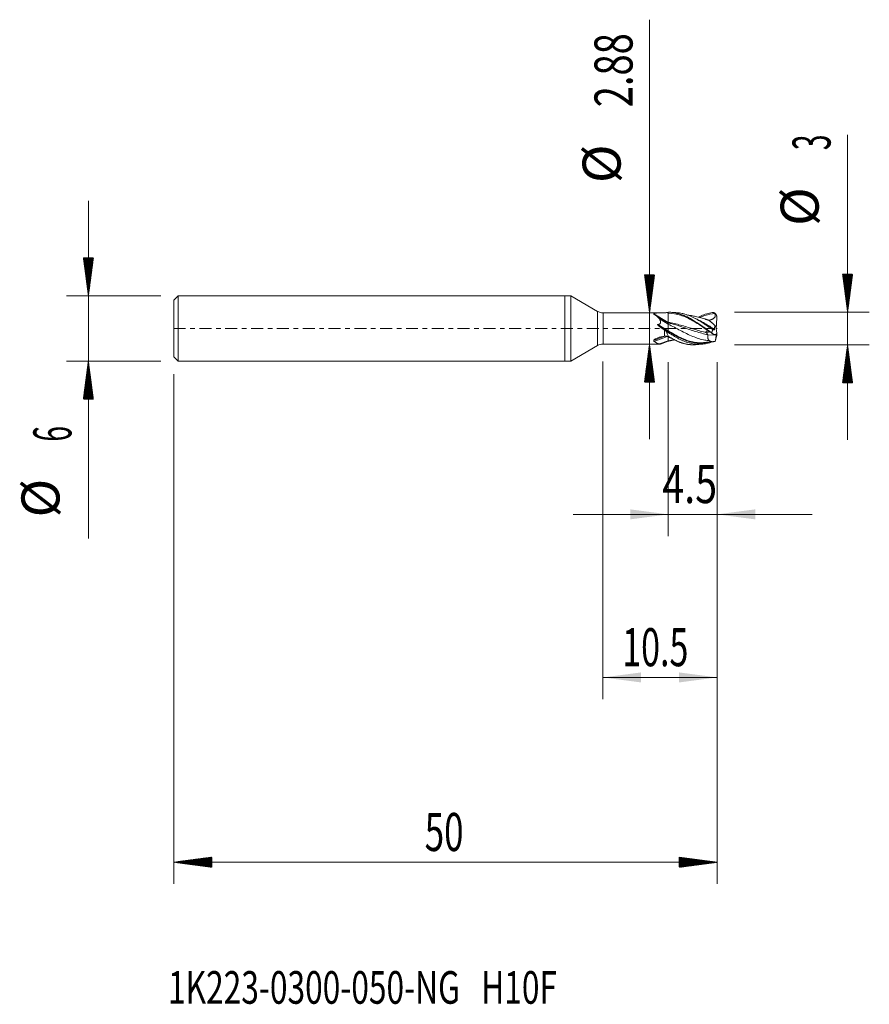
# Model space of a CAD drawing. Units: millimetres. Extents: x -50.2 to 28, y -62.2 to 28.4.
import ezdxf

# ---------------------------------------------------------------- set-up
doc = ezdxf.new("R2010")
doc.units = ezdxf.units.MM
doc.linetypes.add('CENTER', pattern=[47.5, 22, -8.5, 8.5, -8.5])
for name, color, linetype in [('1', 4, 'Continuous'), ('2', 7, 'Continuous'), ('SK1', 4, 'Continuous'), ('SK2', 7, 'Continuous'), ('SK4', 2, 'CENTER'), ('SK6', 5, 'Continuous')]:
    doc.layers.add(name, color=color, linetype=linetype)
doc.styles.add('iso_b_vert', font='simplex.shx')
doc.dimstyles.get("Standard").update_dxf_attribs({"dimtxt": 0.18, "dimasz": 0.18, "dimexe": 0.18, "dimexo": 0.0625, "dimgap": 0.09, "dimtad": 1, "dimzin": 0, "dimdsep": 52, "dimtxsty": 'Standard', "dimcen": 0.09, "dimadec": 0, "dimazin": 0, "dimtfac": 1, "dimtdec": 4, "dimtofl": 0, "dimtmove": 0, "dimatfit": 3, "dimfxl": 1, "dimtolj": 1, "dimtzin": 0, "dimarcsym": 0})

# ---------------------------------------------------------------- blocks, each defined once
blk = doc.blocks.new('_U0')
at = {"layer": '2', "lineweight": 13}
for p, q in [((9.5, -3.0875), (9.5, -19.1)), ((14, -3.0875), (14, -19.1)), ((22.75, -17.1), (0.75, -17.1))]:
    blk.add_line(p, q, dxfattribs=at)
at = {"layer": '2', "lineweight": 18}
for points in [[(9.5, -17.1), (6.000002, -17.560784), (5.999998, -16.639216)], [(14, -17.1), (17.499998, -16.639216), (17.500002, -17.560784)]]:
    blk.add_solid(points, dxfattribs=at)
at = {"layer": '2', "lineweight": 18, "insert": (8.951767, -16.067366), "char_height": 3.5, "attachment_point": 7, "line_spacing_factor": 1.084337, "style": 'iso_b_vert'}
blk.add_mtext('\\W0.7610;4.5', dxfattribs=at)
blk = doc.blocks.new('_U1')
at = {"layer": 'SK2', "lineweight": 13}
for p, q in [((3.497679, -3.0275), (3.497679, -34.1)), ((14, -3.0875), (14, -34.1)), ((14, -32.1), (3.497679, -32.1))]:
    blk.add_line(p, q, dxfattribs=at)
at = {"layer": 'SK2', "lineweight": 18}
for points in [[(3.497679, -32.1), (6.997677, -31.639216), (6.997681, -32.560784)], [(14, -32.1), (10.500002, -32.560784), (10.499998, -31.639216)]]:
    blk.add_solid(points, dxfattribs=at)
at = {"layer": 'SK2', "lineweight": 18, "insert": (5.264574, -31.067366), "char_height": 3.5, "attachment_point": 7, "line_spacing_factor": 1.084337, "style": 'iso_b_vert'}
blk.add_mtext('\\W0.6563;10.5', dxfattribs=at)

msp = doc.modelspace()

# ---------------------------------------------------------------- hatches: boundary and pattern name
at = {"layer": '2', "lineweight": 13}
h = msp.add_hatch(dxfattribs=at)
h.set_pattern_fill('ANSI31', color=256, scale=0.0062, style=0)
h.paths.add_polyline_path([(26, 1.5), (25.539, 5), (26.461, 5)])
h = msp.add_hatch(dxfattribs=at)
h.set_pattern_fill('ANSI31', color=256, scale=0.0062, style=0)
h.paths.add_polyline_path([(26, -1.5), (26.461, -5), (25.539, -5)])
at = {"layer": 'SK2', "lineweight": 13}
h = msp.add_hatch(dxfattribs=at)
h.set_pattern_fill('ANSI31', color=256, scale=0.0062, style=0)
h.paths.add_polyline_path([(-43.85, 3), (-44.311, 6.5), (-43.389, 6.5)])
h = msp.add_hatch(dxfattribs=at)
h.set_pattern_fill('ANSI31', color=256, scale=0.0062, style=0)
h.paths.add_polyline_path([(7.778, 1.44), (7.317, 4.94), (8.239, 4.94)])
h = msp.add_hatch(dxfattribs=at)
h.set_pattern_fill('ANSI31', color=256, scale=0.0062, style=0)
h.paths.add_polyline_path([(7.778, -1.44), (8.239, -4.94), (7.317, -4.94)])
h = msp.add_hatch(dxfattribs=at)
h.set_pattern_fill('ANSI31', color=256, scale=0.0062, style=0)
h.paths.add_polyline_path([(-43.85, -3), (-43.389, -6.5), (-44.311, -6.5)])
h = msp.add_hatch(dxfattribs=at)
h.set_pattern_fill('ANSI31', color=256, scale=0.0062, style=0)
h.paths.add_polyline_path([(-36, -49.1), (-32.5, -48.639), (-32.5, -49.561)])
h = msp.add_hatch(dxfattribs=at)
h.set_pattern_fill('ANSI31', color=256, scale=0.0062, style=0)
h.paths.add_polyline_path([(14, -49.1), (10.5, -49.561), (10.5, -48.639)])

# ---------------------------------------------------------------- linework, layer by layer
at = {"layer": '1', "lineweight": 18}
for p, q in [((0, 3), (0, 0)), ((0.528, 3), (0, 3)), ((0.528, 3), (0.528, 0)), ((2.998, 1.574), (0.528, 3)), ((9.128, 1.44), (3.498, 1.44)), ((9.505, 0.516), (8.271, 1.26)), ((9.5, 1.5), (9.5, 1.396)), ((9.5, 1.5), (9.5, 1.5)), ((9.5, 0.56), (9.5, 1.396)), ((13.916, -0.064), (13.972, 0.97)), ((0, 0), (0, -3)), ((0.528, 0), (0.528, -3)), ((8.704, 0.879), (9.5, 0.399)), ((9.5, 0.56), (9.5, 0.519)), ((9.5, 0.519), (9.5, 0.399)), ((9.5, -0.212), (9.5, 0.399)), ((13.886, 0.097), (13.905, -0.002)), ((9.5, -0.275), (9.5, -0.212)), ((9.5, -0.275), (9.5, -0.365)), ((9.5, -1.122), (9.5, -0.745)), ((13.148, -0.606), (13.905, -0.588)), ((13.886, -0.877), (13.905, -0.588)), ((13.905, -0.002), (13.95, -0.259)), ((13.905, -0.588), (13.919, -0.507)), ((13.95, -0.259), (13.972, -0.415)), ((13.962, -0.441), (13.972, -0.554)), ((0.528, -3), (2.998, -1.574)), ((3.498, -1.44), (8.767, -1.44)), ((8.704, -1.427), (9.5, -1.122)), ((8.778, -1.439), (9.502, -1.162)), ((9.5, -1.163), (9.5, -1.122)), ((0, -3), (0.528, -3))]:
    msp.add_line(p, q, dxfattribs=at)
at = {"layer": '1', "lineweight": 13}
for p, q in [((2.998, 1.574), (2.998, 0)), ((3.498, 0), (3.498, 1.44)), ((8.173, 1.359), (9.5, 0.56)), ((9.385, 1.466), (9.5, 1.396)), ((2.998, 0), (2.998, -1.574)), ((3.498, -1.44), (3.498, 0)), ((8.542, 0.365), (9.5, -0.212)), ((8.569, 0.286), (9.5, -0.275)), ((8.173, -1.091), (9.151, -0.716)), ((8.217, -1.198), (9.403, -0.743)), ((9.159, -0.715), (9.159, -0.147)), ((13.311, -0.299), (13.009, -0.408))]:
    msp.add_line(p, q, dxfattribs=at)
at = {"layer": '1', "lineweight": 18}
for centre, start, end in [((3.498, 2.44), 240, 270), ((3.498, -2.44), 90, 120)]:
    msp.add_arc(centre, 1, start, end, dxfattribs=at)
msp.add_ellipse((11.03, 0), major_axis=(2.916, -1.124), ratio=0.30844, start_param=-2.445693, end_param=-2.143027, dxfattribs=at)
for points, knots in [([(8.217, 1.291), (8.206, 1.296), (8.197, 1.302), (8.185, 1.311), (8.181, 1.314), (8.175, 1.32), (8.172, 1.323), (8.168, 1.329), (8.166, 1.332), (8.164, 1.337), (8.163, 1.34), (8.164, 1.346), (8.165, 1.349), (8.168, 1.354), (8.17, 1.357), (8.173, 1.359)], [0, 0, 0, 0, 0.25, 0.25, 0.375, 0.375, 0.5, 0.5, 0.625, 0.625, 0.75, 0.75, 0.875, 0.875, 1, 1, 1, 1]), ([(8.173, 1.359), (8.182, 1.367), (8.193, 1.373), (8.219, 1.385), (8.233, 1.39), (8.265, 1.399), (8.282, 1.403), (8.317, 1.41), (8.336, 1.413), (8.393, 1.42), (8.434, 1.424), (8.518, 1.43), (8.561, 1.432), (8.649, 1.436), (8.694, 1.437), (8.785, 1.438), (8.831, 1.439), (8.97, 1.44), (9.064, 1.44), (9.159, 1.44)], [0, 0, 0, 0, 0.0625, 0.0625, 0.125, 0.125, 0.1875, 0.1875, 0.25, 0.25, 0.375, 0.375, 0.5, 0.5, 0.625, 0.625, 0.75, 0.75, 1, 1, 1, 1]), ([(8.704, 0.879), (8.623, 0.967), (8.545, 1.047), (8.426, 1.151), (8.385, 1.183), (8.303, 1.241), (8.261, 1.267), (8.217, 1.291)], [0, 0, 0, 0, 0.5, 0.5, 0.75, 0.75, 1, 1, 1, 1]), ([(9.159, 1.44), (9.197, 1.44), (9.235, 1.442), (9.31, 1.451), (9.348, 1.457), (9.385, 1.466)], [0, 0, 0, 0, 0.5, 0.5, 1, 1, 1, 1]), ([(9.55, 1.5), (9.618, 1.499), (9.685, 1.496), (9.795, 1.487), (9.837, 1.483), (9.922, 1.473), (9.964, 1.467), (10.174, 1.433), (10.342, 1.393), (10.552, 1.326), (10.594, 1.312), (10.679, 1.282), (10.805, 1.235), (10.931, 1.182), (11.057, 1.125), (11.099, 1.105), (11.184, 1.065), (11.226, 1.044), (11.353, 0.979), (11.437, 0.934), (11.606, 0.839), (11.69, 0.79), (11.817, 0.714), (11.86, 0.688), (11.944, 0.635), (12.071, 0.555), (12.197, 0.471), (12.323, 0.386), (12.365, 0.358), (12.45, 0.3), (12.492, 0.271), (12.702, 0.125), (12.87, 0.006), (13.123, -0.171), (13.207, -0.23), (13.374, -0.345), (13.458, -0.402), (13.542, -0.458)], [0, 0, 0, 0, 0.050723, 0.050723, 0.082366, 0.082366, 0.114008, 0.114008, 0.240578, 0.240578, 0.272221, 0.272221, 0.303864, 0.367149, 0.367149, 0.398791, 0.398791, 0.430434, 0.430434, 0.493719, 0.493719, 0.557004, 0.557004, 0.588647, 0.588647, 0.620289, 0.683574, 0.683574, 0.715217, 0.715217, 0.746859, 0.746859, 0.87343, 0.87343, 0.936715, 0.936715, 1, 1, 1, 1]), ([(9.989, 1.471), (10.01, 1.468), (10.092, 1.456), (10.236, 1.43), (10.482, 1.37), (10.729, 1.29), (10.977, 1.19), (11.227, 1.077), (11.541, 0.914), (11.923, 0.687), (12.312, 0.432), (12.645, 0.203), (12.918, 0.013), (13.159, -0.157), (13.336, -0.279), (13.443, -0.352)], [0, 0, 0, 0, 0.018896, 0.074994, 0.131091, 0.243287, 0.299384, 0.355482, 0.467677, 0.579873, 0.692068, 0.804263, 0.860361, 0.916459, 1, 1, 1, 1]), ([(13.568, -0.084), (13.525, -0.055), (13.483, -0.027), (13.397, 0.031), (13.355, 0.06), (13.227, 0.147), (13.142, 0.204), (12.889, 0.373), (12.721, 0.484), (12.468, 0.642), (12.384, 0.693), (12.256, 0.768), (12.214, 0.792), (12.129, 0.841), (12.086, 0.864), (11.959, 0.933), (11.874, 0.977), (11.705, 1.059), (11.621, 1.097), (11.453, 1.169), (11.368, 1.203), (11.2, 1.264), (11.115, 1.292), (10.988, 1.329), (10.946, 1.34), (10.861, 1.362), (10.818, 1.372), (10.69, 1.4), (10.606, 1.416), (10.436, 1.44), (10.351, 1.448), (10.223, 1.456), (10.181, 1.457), (10.112, 1.459), (10.087, 1.459), (10.061, 1.459)], [0, 0, 0, 0, 0.036223, 0.036223, 0.072447, 0.072447, 0.144893, 0.144893, 0.289787, 0.289787, 0.362234, 0.362234, 0.398457, 0.398457, 0.43468, 0.43468, 0.507127, 0.507127, 0.579574, 0.579574, 0.65202, 0.65202, 0.724467, 0.724467, 0.76069, 0.76069, 0.796914, 0.796914, 0.86936, 0.86936, 0.941807, 0.941807, 0.97803, 0.97803, 1, 1, 1, 1]), ([(12.485, 0.991), (12.326, 1.034), (12.047, 1.101), (11.689, 1.175), (11.414, 1.222), (11.259, 1.244), (11.183, 1.254)], [0, 0, 0, 0, 0.366864, 0.641965, 0.825544, 1, 1, 1, 1]), ([(12.291, 1.046), (12.33, 1.065), (12.369, 1.084), (12.45, 1.123), (12.492, 1.142), (12.702, 1.236), (12.87, 1.3), (13.123, 1.377), (13.207, 1.4), (13.374, 1.438), (13.458, 1.454), (13.542, 1.466)], [0, 0, 0, 0, 0.093199, 0.093199, 0.193955, 0.193955, 0.596977, 0.596977, 0.798489, 0.798489, 1, 1, 1, 1]), ([(13.258, 0.731), (13.131, 0.783), (12.844, 0.89), (12.557, 0.975), (12.398, 1.013)], [0, 0, 0, 0, 0.445423, 1, 1, 1, 1]), ([(13.79, 1.388), (13.799, 1.366), (13.806, 1.344), (13.818, 1.299), (13.823, 1.276), (13.828, 1.23), (13.829, 1.206), (13.827, 1.171), (13.826, 1.16), (13.822, 1.137), (13.819, 1.125), (13.809, 1.091), (13.801, 1.07), (13.784, 1.039), (13.777, 1.029), (13.764, 1.01), (13.756, 1.001), (13.733, 0.974), (13.716, 0.958), (13.689, 0.936), (13.68, 0.928), (13.66, 0.915), (13.651, 0.908), (13.621, 0.889), (13.601, 0.878), (13.559, 0.857), (13.538, 0.847), (13.495, 0.829), (13.473, 0.821), (13.429, 0.805), (13.406, 0.798), (13.34, 0.777), (13.295, 0.765), (13.239, 0.752), (13.227, 0.749), (13.216, 0.746)], [0, 0, 0, 0, 0.068944, 0.068944, 0.137888, 0.137888, 0.206832, 0.206832, 0.241304, 0.241304, 0.275776, 0.275776, 0.344721, 0.344721, 0.379193, 0.379193, 0.413665, 0.413665, 0.482609, 0.482609, 0.517081, 0.517081, 0.551553, 0.551553, 0.620497, 0.620497, 0.689441, 0.689441, 0.758385, 0.758385, 0.827329, 0.827329, 0.965218, 0.965218, 1, 1, 1, 1]), ([(13.542, 1.466), (13.562, 1.468), (13.582, 1.468), (13.622, 1.466), (13.642, 1.463), (13.673, 1.457), (13.683, 1.455), (13.703, 1.449), (13.713, 1.446), (13.742, 1.434), (13.761, 1.425), (13.78, 1.414)], [0, 0, 0, 0, 0.25, 0.25, 0.5, 0.5, 0.625, 0.625, 0.75, 0.75, 1, 1, 1, 1]), ([(13.972, 0.97), (13.974, 1.012), (13.971, 1.054), (13.96, 1.115), (13.955, 1.135), (13.946, 1.165), (13.943, 1.175), (13.936, 1.195), (13.932, 1.205), (13.911, 1.253), (13.891, 1.289), (13.86, 1.331), (13.853, 1.34), (13.84, 1.356), (13.833, 1.364), (13.811, 1.386), (13.796, 1.401), (13.78, 1.414)], [0, 0, 0, 0, 0.25, 0.25, 0.375, 0.375, 0.4375, 0.4375, 0.5, 0.5, 0.75, 0.75, 0.8125, 0.8125, 0.875, 0.875, 1, 1, 1, 1]), ([(8.569, 0.286), (8.562, 0.293), (8.555, 0.299), (8.545, 0.309), (8.542, 0.312), (8.536, 0.319), (8.533, 0.323), (8.527, 0.33), (8.525, 0.334), (8.522, 0.341), (8.521, 0.343), (8.52, 0.347), (8.519, 0.35), (8.52, 0.354), (8.52, 0.356), (8.523, 0.36), (8.525, 0.362), (8.53, 0.363), (8.532, 0.364), (8.537, 0.365), (8.539, 0.365), (8.542, 0.365)], [0, 0, 0, 0, 0.25, 0.25, 0.375, 0.375, 0.5, 0.5, 0.625, 0.625, 0.6875, 0.6875, 0.75, 0.75, 0.8125, 0.8125, 0.875, 0.875, 0.9375, 0.9375, 1, 1, 1, 1]), ([(8.542, 0.365), (8.557, 0.366), (8.573, 0.367), (8.596, 0.37), (8.603, 0.371), (8.619, 0.374), (8.626, 0.376), (8.649, 0.381), (8.663, 0.386), (8.684, 0.395), (8.691, 0.399), (8.704, 0.407), (8.711, 0.411), (8.723, 0.42), (8.729, 0.425), (8.739, 0.436), (8.744, 0.441), (8.758, 0.46), (8.765, 0.473), (8.774, 0.493), (8.776, 0.5), (8.78, 0.514), (8.782, 0.521), (8.786, 0.542), (8.787, 0.557), (8.788, 0.585), (8.788, 0.599), (8.785, 0.627), (8.784, 0.641), (8.779, 0.668), (8.777, 0.681), (8.77, 0.708), (8.767, 0.721), (8.755, 0.76), (8.746, 0.785), (8.726, 0.833), (8.716, 0.856), (8.704, 0.879)], [0, 0, 0, 0, 0.0625, 0.0625, 0.09375, 0.09375, 0.125, 0.125, 0.1875, 0.1875, 0.21875, 0.21875, 0.25, 0.25, 0.28125, 0.28125, 0.3125, 0.3125, 0.375, 0.375, 0.40625, 0.40625, 0.4375, 0.4375, 0.5, 0.5, 0.5625, 0.5625, 0.625, 0.625, 0.6875, 0.6875, 0.75, 0.75, 0.875, 0.875, 1, 1, 1, 1]), ([(13.258, -1.12), (13.131, -1.108), (12.815, -1.063), (12.312, -0.938), (11.75, -0.735), (11.187, -0.48), (10.437, -0.095), (9.875, 0.213), (9.5, 0.399)], [0, 0, 0, 0, 0.101988, 0.251657, 0.401325, 0.550994, 0.700663, 1, 1, 1, 1]), ([(13.732, -0.116), (13.447, 0.064), (12.973, 0.363), (12.492, 0.641), (12.297, 0.745), (12.29, 0.749)], [0, 0, 0, 0, 0.594245, 0.984075, 1, 1, 1, 1]), ([(13.185, 0.767), (13.187, 0.766), (13.189, 0.766), (13.21, 0.758), (13.233, 0.746), (13.258, 0.731)], [0, 0, 0, 0, 0.092604, 0.092604, 1, 1, 1, 1]), ([(13.258, 0.731), (13.279, 0.716), (13.3, 0.7), (13.344, 0.667), (13.366, 0.649), (13.411, 0.612), (13.434, 0.593), (13.469, 0.564), (13.481, 0.553), (13.505, 0.533), (13.517, 0.523), (13.576, 0.471), (13.624, 0.427), (13.721, 0.339), (13.769, 0.293), (13.818, 0.246)], [0, 0, 0, 0, 0.125, 0.125, 0.25, 0.25, 0.375, 0.375, 0.4375, 0.4375, 0.5, 0.5, 0.75, 0.75, 1, 1, 1, 1]), ([(13.791, 0.242), (13.781, 0.194), (13.772, 0.144), (13.764, 0.077), (13.763, 0.064), (13.76, 0.037), (13.759, 0.023), (13.758, -0.018), (13.758, -0.046), (13.76, -0.074)], [0, 0, 0, 0, 0.5, 0.5, 0.625, 0.625, 0.75, 0.75, 1, 1, 1, 1]), ([(13.808, 0.248), (13.828, 0.217), (13.845, 0.189), (13.865, 0.15), (13.871, 0.138), (13.88, 0.116), (13.884, 0.105), (13.886, 0.097)], [0, 0, 0, 0, 0.5, 0.5, 0.75, 0.75, 1, 1, 1, 1]), ([(8.173, -1.091), (8.182, -1.076), (8.193, -1.062), (8.219, -1.035), (8.233, -1.021), (8.265, -0.996), (8.282, -0.983), (8.317, -0.96), (8.336, -0.949), (8.393, -0.917), (8.434, -0.897), (8.518, -0.862), (8.561, -0.845), (8.649, -0.816), (8.694, -0.802), (8.785, -0.778), (8.831, -0.767), (8.97, -0.738), (9.064, -0.724), (9.159, -0.715)], [0, 0, 0, 0, 0.0625, 0.0625, 0.125, 0.125, 0.1875, 0.1875, 0.25, 0.25, 0.375, 0.375, 0.5, 0.5, 0.625, 0.625, 0.75, 0.75, 1, 1, 1, 1]), ([(9.35, -0.28), (9.319, -0.257), (9.288, -0.234), (9.224, -0.19), (9.192, -0.168), (9.159, -0.147)], [0, 0, 0, 0, 0.5, 0.5, 1, 1, 1, 1]), ([(9.159, -0.715), (9.197, -0.711), (9.235, -0.709), (9.31, -0.71), (9.348, -0.713), (9.385, -0.719)], [0, 0, 0, 0, 0.5, 0.5, 1, 1, 1, 1]), ([(9.35, -0.28), (9.351, -0.299), (9.354, -0.318), (9.361, -0.355), (9.366, -0.374), (9.376, -0.41), (9.382, -0.429), (9.395, -0.464), (9.402, -0.482), (9.422, -0.535), (9.437, -0.57), (9.468, -0.639), (9.484, -0.673), (9.5, -0.707)], [0, 0, 0, 0, 0.125, 0.125, 0.25, 0.25, 0.375, 0.375, 0.5, 0.5, 0.75, 0.75, 1, 1, 1, 1]), ([(9.5, -0.707), (9.5, -0.707), (9.561, -0.745), (9.745, -0.856), (9.99, -0.991), (10.236, -1.112), (10.482, -1.223), (10.729, -1.315), (10.977, -1.389), (11.227, -1.448), (11.541, -1.495), (11.923, -1.506), (12.182, -1.481), (12.313, -1.459)], [0, 0, 0, 0, 0.000107, 0.066793, 0.200164, 0.266849, 0.333535, 0.466906, 0.533591, 0.600277, 0.733648, 0.867019, 1, 1, 1, 1]), ([(13.134, -1.278), (13.047, -1.296), (12.774, -1.342), (12.312, -1.365), (11.75, -1.299), (11.187, -1.146), (10.437, -0.835), (9.875, -0.504), (9.5, -0.275)], [0, 0, 0, 0, 0.071194, 0.225995, 0.380796, 0.535597, 0.690398, 1, 1, 1, 1]), ([(13.568, -1.219), (13.525, -1.235), (13.483, -1.25), (13.397, -1.279), (13.355, -1.293), (13.227, -1.331), (13.142, -1.354), (12.889, -1.412), (12.721, -1.438), (12.468, -1.456), (12.384, -1.459), (12.256, -1.458), (12.214, -1.457), (12.129, -1.453), (12.086, -1.45), (11.959, -1.439), (11.874, -1.428), (11.705, -1.4), (11.621, -1.383), (11.453, -1.342), (11.368, -1.318), (11.2, -1.265), (11.115, -1.235), (10.988, -1.186), (10.946, -1.169), (10.861, -1.133), (10.818, -1.115), (10.69, -1.057), (10.606, -1.016), (10.436, -0.93), (10.351, -0.884), (10.223, -0.812), (10.181, -0.788), (10.096, -0.738), (9.968, -0.663), (9.841, -0.584), (9.671, -0.476), (9.585, -0.421), (9.5, -0.365)], [0, 0, 0, 0, 0.03125, 0.03125, 0.0625, 0.0625, 0.125, 0.125, 0.25, 0.25, 0.3125, 0.3125, 0.34375, 0.34375, 0.375, 0.375, 0.4375, 0.4375, 0.5, 0.5, 0.5625, 0.5625, 0.625, 0.625, 0.65625, 0.65625, 0.6875, 0.6875, 0.75, 0.75, 0.8125, 0.8125, 0.84375, 0.84375, 0.875, 0.9375, 0.9375, 1, 1, 1, 1]), ([(9.5, -0.742), (9.584, -0.793), (9.669, -0.843), (9.795, -0.914), (9.837, -0.937), (9.922, -0.983), (9.964, -1.005), (10.174, -1.113), (10.342, -1.189), (10.552, -1.271), (10.594, -1.286), (10.679, -1.316), (10.805, -1.358), (10.931, -1.392), (11.057, -1.422), (11.099, -1.431), (11.184, -1.448), (11.226, -1.455), (11.302, -1.467), (11.337, -1.472), (11.371, -1.476)], [0, 0, 0, 0, 0.135026, 0.135026, 0.202538, 0.202538, 0.270051, 0.270051, 0.540103, 0.540103, 0.607615, 0.607615, 0.675128, 0.810154, 0.810154, 0.877667, 0.877667, 0.945179, 0.945179, 1, 1, 1, 1]), ([(12.987, -0.378), (12.981, -0.369), (12.977, -0.36), (12.973, -0.345), (12.972, -0.34), (12.971, -0.33), (12.97, -0.321), (12.971, -0.311), (12.973, -0.302), (12.974, -0.298), (12.98, -0.285), (12.984, -0.277), (12.994, -0.266), (12.998, -0.263), (13.005, -0.257), (13.01, -0.255), (13.019, -0.25), (13.023, -0.248), (13.033, -0.245), (13.039, -0.243), (13.055, -0.24), (13.066, -0.239), (13.09, -0.239), (13.102, -0.24), (13.114, -0.242)], [0, 0, 0, 0, 0.125, 0.125, 0.1875, 0.1875, 0.25, 0.3125, 0.3125, 0.375, 0.375, 0.5, 0.5, 0.5625, 0.5625, 0.625, 0.625, 0.6875, 0.6875, 0.75, 0.75, 0.875, 0.875, 1, 1, 1, 1]), ([(13.009, -0.408), (13.032, -0.433), (13.053, -0.458), (13.084, -0.499), (13.094, -0.513), (13.113, -0.543), (13.122, -0.558), (13.13, -0.574)], [0, 0, 0, 0, 0.5, 0.5, 0.75, 0.75, 1, 1, 1, 1]), ([(13.276, -0.271), (13.267, -0.269), (13.259, -0.268), (13.205, -0.258), (13.16, -0.25), (13.114, -0.242)], [0, 0, 0, 0, 0.160898, 0.160898, 1, 1, 1, 1]), ([(13.148, -0.606), (13.143, -0.631), (13.139, -0.656), (13.135, -0.694), (13.134, -0.707), (13.132, -0.732), (13.132, -0.744), (13.131, -0.781), (13.132, -0.806), (13.136, -0.842), (13.137, -0.853), (13.141, -0.877), (13.143, -0.888), (13.151, -0.922), (13.157, -0.943), (13.168, -0.974), (13.172, -0.984), (13.181, -1.004), (13.186, -1.013), (13.21, -1.059), (13.233, -1.092), (13.258, -1.12)], [0, 0, 0, 0, 0.125, 0.125, 0.1875, 0.1875, 0.25, 0.25, 0.375, 0.375, 0.4375, 0.4375, 0.5, 0.5, 0.625, 0.625, 0.6875, 0.6875, 0.75, 0.75, 1, 1, 1, 1]), ([(13.436, -0.315), (13.44, -0.317), (13.443, -0.319), (13.449, -0.323), (13.451, -0.324), (13.456, -0.327), (13.458, -0.329), (13.46, -0.33)], [0, 0, 0, 0, 0.430724, 0.430724, 0.715355, 0.715355, 1, 1, 1, 1]), ([(13.473, -0.404), (13.471, -0.404), (13.469, -0.403), (13.465, -0.401), (13.463, -0.401), (13.457, -0.399), (13.454, -0.397), (13.45, -0.396)], [0, 0, 0, 0, 0.254463, 0.254463, 0.508926, 0.508926, 1, 1, 1, 1]), ([(13.46, -0.33), (13.466, -0.334), (13.472, -0.338), (13.481, -0.342), (13.484, -0.343), (13.491, -0.344), (13.494, -0.345), (13.501, -0.345), (13.504, -0.344), (13.511, -0.342), (13.514, -0.34), (13.522, -0.334), (13.527, -0.329), (13.534, -0.317), (13.537, -0.311), (13.542, -0.298), (13.544, -0.292), (13.549, -0.272), (13.552, -0.259), (13.556, -0.232), (13.558, -0.219), (13.561, -0.192), (13.562, -0.179), (13.566, -0.138), (13.567, -0.111), (13.568, -0.084)], [0, 0, 0, 0, 0.0625, 0.0625, 0.09375, 0.09375, 0.125, 0.125, 0.15625, 0.15625, 0.1875, 0.1875, 0.25, 0.25, 0.3125, 0.3125, 0.375, 0.375, 0.5, 0.5, 0.625, 0.625, 0.75, 0.75, 1, 1, 1, 1]), ([(13.542, -0.458), (13.532, -0.447), (13.521, -0.437), (13.504, -0.423), (13.498, -0.419), (13.486, -0.411), (13.48, -0.407), (13.473, -0.404)], [0, 0, 0, 0, 0.5, 0.5, 0.75, 0.75, 1, 1, 1, 1]), ([(13.542, -0.458), (13.562, -0.471), (13.582, -0.483), (13.622, -0.505), (13.642, -0.516), (13.673, -0.531), (13.683, -0.535), (13.703, -0.544), (13.713, -0.548), (13.742, -0.559), (13.761, -0.565), (13.78, -0.569)], [0, 0, 0, 0, 0.25, 0.25, 0.5, 0.5, 0.625, 0.625, 0.75, 0.75, 1, 1, 1, 1]), ([(13.732, -0.116), (13.708, -0.118), (13.681, -0.116), (13.64, -0.108), (13.626, -0.104), (13.597, -0.095), (13.583, -0.09), (13.568, -0.084)], [0, 0, 0, 0, 0.5, 0.5, 0.75, 0.75, 1, 1, 1, 1]), ([(13.76, -0.074), (13.76, -0.076), (13.76, -0.079), (13.76, -0.084), (13.759, -0.087), (13.758, -0.092), (13.758, -0.095), (13.756, -0.1), (13.755, -0.102), (13.751, -0.108), (13.748, -0.111), (13.74, -0.115), (13.736, -0.116), (13.732, -0.116)], [0, 0, 0, 0, 0.125, 0.125, 0.25, 0.25, 0.375, 0.375, 0.5, 0.5, 0.75, 0.75, 1, 1, 1, 1]), ([(13.972, -0.415), (13.974, -0.432), (13.971, -0.448), (13.96, -0.47), (13.955, -0.478), (13.946, -0.489), (13.943, -0.492), (13.936, -0.499), (13.932, -0.503), (13.911, -0.519), (13.891, -0.531), (13.86, -0.545), (13.853, -0.547), (13.84, -0.552), (13.833, -0.555), (13.811, -0.561), (13.796, -0.565), (13.78, -0.569)], [0, 0, 0, 0, 0.25, 0.25, 0.375, 0.375, 0.4375, 0.4375, 0.5, 0.5, 0.75, 0.75, 0.8125, 0.8125, 0.875, 0.875, 1, 1, 1, 1]), ([(13.808, -1.169), (13.828, -1.122), (13.845, -1.075), (13.865, -1.002), (13.871, -0.977), (13.88, -0.927), (13.884, -0.902), (13.886, -0.877)], [0, 0, 0, 0, 0.5, 0.5, 0.75, 0.75, 1, 1, 1, 1]), ([(13.972, -0.554), (13.974, -0.58), (13.971, -0.606), (13.962, -0.639), (13.959, -0.646), (13.957, -0.653)], [0, 0, 0, 0, 0.780948, 0.780948, 1, 1, 1, 1]), ([(8.217, -1.198), (8.206, -1.191), (8.197, -1.184), (8.185, -1.172), (8.181, -1.168), (8.175, -1.159), (8.172, -1.155), (8.168, -1.145), (8.166, -1.141), (8.164, -1.131), (8.163, -1.126), (8.164, -1.116), (8.165, -1.111), (8.168, -1.101), (8.17, -1.096), (8.173, -1.091)], [0, 0, 0, 0, 0.25, 0.25, 0.375, 0.375, 0.5, 0.5, 0.625, 0.625, 0.75, 0.75, 0.875, 0.875, 1, 1, 1, 1]), ([(8.704, -1.427), (8.623, -1.412), (8.545, -1.385), (8.426, -1.327), (8.385, -1.304), (8.303, -1.255), (8.261, -1.227), (8.217, -1.198)], [0, 0, 0, 0, 0.5, 0.5, 0.75, 0.75, 1, 1, 1, 1]), ([(8.782, -1.438), (8.782, -1.438), (8.781, -1.438), (8.779, -1.439), (8.777, -1.439), (8.77, -1.44), (8.767, -1.44), (8.755, -1.44), (8.746, -1.438), (8.726, -1.434), (8.716, -1.431), (8.704, -1.427)], [0, 0, 0, 0, 0.002372, 0.002372, 0.168643, 0.168643, 0.334915, 0.334915, 0.667457, 0.667457, 1, 1, 1, 1]), ([(11.542, -1.493), (11.62, -1.498), (11.697, -1.5), (11.817, -1.5), (11.86, -1.499), (11.909, -1.496), (11.916, -1.496), (11.923, -1.496)], [0, 0, 0, 0, 0.611455, 0.611455, 0.9444, 0.9444, 1, 1, 1, 1]), ([(12.859, -1.325), (12.879, -1.318), (12.907, -1.309), (12.935, -1.299), (12.944, -1.296)], [0, 0, 0, 0, 0.700714, 1, 1, 1, 1]), ([(13.258, -1.12), (13.279, -1.134), (13.3, -1.146), (13.344, -1.166), (13.366, -1.175), (13.411, -1.189), (13.434, -1.195), (13.469, -1.202), (13.481, -1.204), (13.505, -1.208), (13.517, -1.21), (13.576, -1.216), (13.624, -1.217), (13.721, -1.211), (13.769, -1.204), (13.818, -1.194)], [0, 0, 0, 0, 0.125, 0.125, 0.25, 0.25, 0.375, 0.375, 0.4375, 0.4375, 0.5, 0.5, 0.75, 0.75, 1, 1, 1, 1])]:
    msp.add_open_spline(points, degree=3, knots=knots, dxfattribs=at)
for points, degree in [([(9.385, 1.466), (9.424, 1.475), (9.462, 1.486), (9.5, 1.5)], 3), ([(9.55, 1.5), (9.55, 1.5), (9.551, 1.5)], 2), ([(10.346, 1.318), (10.304, 1.319), (10.262, 1.319), (10.22, 1.319)], 3), ([(13.78, 1.414), (13.783, 1.405), (13.787, 1.396), (13.79, 1.388)], 3), ([(9.789, 0.444), (9.5, 0.519)], 1), ([(13.185, 0.768), (12.889, 0.869)], 1), ([(13.791, 0.242), (13.8, 0.243), (13.809, 0.245), (13.818, 0.246)], 3), ([(9.5, -0.365), (9.45, -0.337), (9.4, -0.309), (9.35, -0.28)], 3), ([(9.385, -0.719), (9.424, -0.725), (9.462, -0.733), (9.5, -0.742)], 3), ([(9.5, -0.707), (9.499, -0.717), (9.5, -0.728), (9.5, -0.739)], 3), ([(9.5, -0.739), (9.5, -0.74), (9.5, -0.741), (9.5, -0.742)], 3), ([(13.009, -0.408), (13.001, -0.399), (12.993, -0.389), (12.987, -0.378)], 3), ([(13.13, -0.574), (13.136, -0.585), (13.142, -0.596), (13.148, -0.606)], 3), ([(13.436, -0.315), (13.439, -0.327), (13.441, -0.34), (13.443, -0.352)], 3), ([(13.443, -0.352), (13.445, -0.367), (13.448, -0.381), (13.45, -0.396)], 3), ([(13.843, -1.077), (13.9, -0.866), (13.956, -0.655)], 2), ([(9.5, -1.163), (10.043, -1.039)], 1), ([(10.035, -1.042), (9.857, -1.081), (9.678, -1.108), (9.5, -1.122)], 3), ([(11.793, -1.5), (11.793, -1.5), (11.793, -1.5)], 2), ([(12.586, -1.319), (13.778, -1.196)], 1), ([(12.784, -1.331), (12.815, -1.321), (12.847, -1.311), (12.878, -1.3)], 3), ([(13.791, -1.198), (13.797, -1.188), (13.803, -1.179), (13.808, -1.169)], 3), ([(13.791, -1.198), (13.8, -1.197), (13.809, -1.195), (13.818, -1.194)], 3), ([(13.808, -1.169), (13.812, -1.177), (13.815, -1.185), (13.818, -1.194)], 3)]:
    msp.add_open_spline(points, degree=degree, dxfattribs=at)
at = {"layer": '1', "lineweight": 13}
for points, knots in [([(12.557, 0.228), (12.475, 0.281), (12.206, 0.452), (11.75, 0.727), (11.187, 1.011), (10.437, 1.302), (9.875, 1.401), (9.5, 1.396)], [0, 0, 0, 0, 0.079973, 0.263978, 0.447984, 0.631989, 1, 1, 1, 1]), ([(13.76, -0.074), (13.465, 0.108), (12.982, 0.405), (12.394, 0.73), (12.101, 0.87), (11.995, 0.917)], [0, 0, 0, 0, 0.501282, 0.820023, 1, 1, 1, 1]), ([(13.79, 1.388), (13.485, 1.364), (13.027, 1.262), (12.568, 1.082), (12.415, 1.014)], [0, 0, 0, 0, 0.665341, 1, 1, 1, 1]), ([(9.5, 0.56), (9.875, 0.5), (10.437, 0.37), (11.187, 0.149), (11.75, -0.025), (12.312, -0.194), (12.725, -0.311), (12.95, -0.369), (12.987, -0.378)], [0, 0, 0, 0, 0.322634, 0.483951, 0.645268, 0.806585, 0.967902, 1, 1, 1, 1]), ([(13.13, -0.574), (13.045, -0.556), (12.773, -0.493), (12.312, -0.368), (11.75, -0.194), (11.187, -0.001), (10.519, 0.229), (10.039, 0.377), (9.746, 0.455)], [0, 0, 0, 0, 0.075379, 0.241595, 0.407811, 0.574026, 0.740242, 1, 1, 1, 1]), ([(12.586, -1.319), (12.495, -1.32), (12.216, -1.315), (11.75, -1.249), (11.187, -1.087), (10.437, -0.768), (9.875, -0.438), (9.5, -0.212)], [0, 0, 0, 0, 0.088579, 0.270864, 0.453148, 0.635432, 1, 1, 1, 1])]:
    msp.add_open_spline(points, degree=3, knots=knots, dxfattribs=at)
for points in [[(13.972, -0.415), (13.943, -0.245), (13.914, -0.074), (13.886, 0.097)], [(13.473, -0.404), (13.469, -0.38), (13.464, -0.355), (13.46, -0.33)], [(13.972, -0.554), (13.943, -0.662), (13.914, -0.769), (13.886, -0.877)]]:
    msp.add_open_spline(points, degree=3, dxfattribs=at)
at = {"layer": '2', "lineweight": 18}
for p, q in [((26, 17.815), (26, -10.25)), ((15.588, 1.5), (28, 1.5)), ((15.588, -1.5), (28, -1.5))]:
    msp.add_line(p, q, dxfattribs=at)
at = {"layer": 'SK1', "lineweight": 18}
for p, q in [((-35.6, 3), (-36, 2.6)), ((-35.6, 3), (-35.6, -3)), ((0, 3), (-35.6, 3)), ((0, 3), (0, 0)), ((-36, -2.6), (-36, 2.6)), ((0, 0), (0, -3)), ((-36, -2.6), (-35.6, -3)), ((-35.6, -3), (0, -3))]:
    msp.add_line(p, q, dxfattribs=at)
at = {"layer": 'SK2', "lineweight": 13}
for p, q in [((7.778, 28.404), (7.778, -10.19)), ((7.571, 1.44), (5.778, 1.44)), ((7.571, -1.44), (5.778, -1.44))]:
    msp.add_line(p, q, dxfattribs=at)
at = {"layer": 'SK2', "lineweight": 18}
for p, q in [((-43.85, 11.75), (-43.85, -19.315)), ((-37.188, 3), (-45.85, 3)), ((-37.188, -3), (-45.85, -3)), ((14, -3.087), (14, -51.1)), ((-36, -4.188), (-36, -51.1)), ((14, -49.1), (-36, -49.1))]:
    msp.add_line(p, q, dxfattribs=at)
at = {"layer": 'SK4', "lineweight": 18, "ltscale": 0.05}
msp.add_line((-36, 0), (14, 0), dxfattribs=at)

# ---------------------------------------------------------------- texts
at = {"layer": '2', "lineweight": 18, "char_height": 3.5, "attachment_point": 7, "rotation": 90, "line_spacing_factor": 1.084337, "style": 'iso_b_vert'}
for s, insert in [('\\W0.5404;3', (24.435, 16.407)), ('%%c', (24.435, 9.435))]:
    msp.add_mtext(s, dxfattribs=dict(at, insert=insert))
at = {"layer": 'SK2', "lineweight": 18, "char_height": 3.5, "attachment_point": 7, "rotation": 90, "line_spacing_factor": 1.084337, "style": 'iso_b_vert'}
for s, insert in [('\\W0.7346;2.88', (6.214, 20.348)), ('%%c', (6.214, 13.375)), ('\\W0.5404;6', (-45.415, -10.408)), ('%%c', (-45.415, -17.381))]:
    msp.add_mtext(s, dxfattribs=dict(at, insert=insert))
at = {"layer": 'SK2', "lineweight": 18, "insert": (-12.905, -48.067), "char_height": 3.5, "attachment_point": 7, "line_spacing_factor": 1.084337, "style": 'iso_b_vert'}
msp.add_mtext('\\W0.6740;50', dxfattribs=at)
at = {"layer": 'SK6', "lineweight": 18, "insert": (-36.524, -62.115), "char_height": 3, "attachment_point": 7, "line_spacing_factor": 1.084337, "style": 'iso_b_vert'}
msp.add_mtext('\\W0.7129;1K223-0300-050-NG   H10F', dxfattribs=at)

# ---------------------------------------------------------------- dimensions: what is measured, and where the dimension line sits
at = {"layer": '2', "lineweight": 18}
dim = msp.add_linear_dim(base=(9.5, -17.1), p1=(14, -1.5), p2=(9.5, -1.5), dimstyle='Standard', override={"dimtxt": 3.5, "dimasz": 3.5, "dimexe": 2, "dimexo": 1.5875, "dimgap": 1.75, "dimtad": 1, "dimtih": 1, "dimtoh": 0, "dimdec": 2, "dimlfac": 1, "dimzin": 8, "dimdsep": 46, "dimlunit": 2, "dimpost": '<>', "dimtxsty": 'iso_b_vert', "dimsah": 1, "dimse1": 0, "dimse2": 0, "dimsd1": 0, "dimsd2": 0, "dimclrd": 2, "dimclre": 2, "dimclrt": 2, "dimtol": 0, "dimtm": -0.1, "dimtfac": 1, "dimtdec": 2, "dimtofl": 1, "dimtmove": 0, "dimtzin": 8, "dimlwd": 13, "dimlwe": 13}, dxfattribs=at)
dim.commit()
dim.dimension.update_dxf_attribs({"geometry": '_U0', "text_midpoint": (11.75, -17.1)})
at = {"layer": 'SK2', "lineweight": 18}
dim = msp.add_linear_dim(base=(3.498, -32.1), p1=(14, -1.5), p2=(3.498, -1.44), dimstyle='Standard', override={"dimtxt": 3.5, "dimasz": 3.5, "dimexe": 2, "dimexo": 1.5875, "dimgap": 1.75, "dimtad": 1, "dimtih": 1, "dimtoh": 0, "dimdec": 2, "dimlfac": 1, "dimzin": 8, "dimdsep": 46, "dimlunit": 2, "dimpost": '<>', "dimtxsty": 'iso_b_vert', "dimsah": 1, "dimse1": 0, "dimse2": 0, "dimsd1": 0, "dimsd2": 0, "dimclrd": 2, "dimclre": 2, "dimclrt": 2, "dimtol": 0, "dimtm": -0.1, "dimtfac": 1, "dimtdec": 2, "dimtofl": 1, "dimtmove": 0, "dimtzin": 8, "dimlwd": 13, "dimlwe": 13}, dxfattribs=at)
dim.commit()
dim.dimension.update_dxf_attribs({"geometry": '_U1', "text_midpoint": (8.749, -32.1)})

doc.saveas('drawing.dxf')
